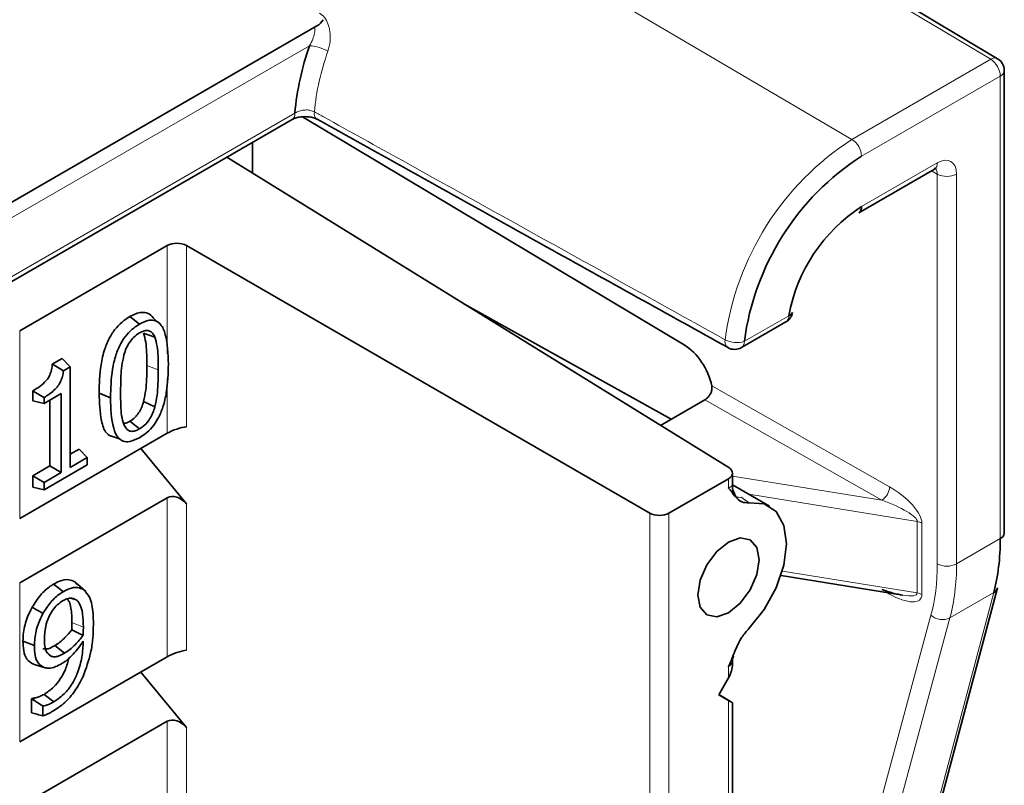
# Model space of a CAD drawing. Units: millimetres. Extents: x 0 to 420, y 0 to 297.
# Drawn here: x 383 to 387, y 190 to 192 of the extents above; entities that cross this region are included whole.
import ezdxf

# ---------------------------------------------------------------- set-up
doc = ezdxf.new("R2010")
doc.units = ezdxf.units.MM

msp = doc.modelspace()

# ---------------------------------------------------------------- linework, layer by layer
at = {"color": 8, "linetype": 'Continuous', "lineweight": 18}
for p, q in [((386.71303684, 192.26181972), (385.19176913, 193.17095734)), ((386.20624827, 191.9692569), (384.68411301, 192.86330615)), ((384.22575709, 192.31146647), (382.86425629, 191.52548879)), ((386.20624827, 191.9692569), (386.71303684, 192.26181972)), ((386.74808365, 192.20076214), (386.24129508, 191.90819932)), ((386.74808365, 190.5113398), (386.74808365, 192.20076214)), ((382.86425629, 191.30974561), (384.1719551, 192.06466407)), ((386.24129508, 191.72380986), (386.51769836, 191.88337408)), ((386.51800554, 191.84236462), (386.49661139, 191.85428777)), ((386.51800554, 190.41898272), (386.51800554, 191.84236462)), ((386.58840635, 191.84254196), (386.58840635, 190.41916005)), ((383.70603026, 191.18565805), (383.70603026, 191.58153348)), ((383.77611851, 191.58118638), (383.77611851, 190.919885)), ((385.81337162, 191.23181266), (385.97558149, 191.32545442)), ((383.16691285, 191.27030763), (383.16691285, 190.58514592)), ((383.67311976, 191.12719574), (383.63153033, 191.14401902)), ((383.70603026, 190.89637178), (383.70603026, 191.0954982)), ((385.69427619, 191.06900494), (386.34365553, 190.70061266)), ((386.31561916, 190.65148099), (385.66913972, 191.01822817)), ((385.75558461, 190.69638366), (385.75558461, 190.72959686)), ((385.77022927, 190.73963812), (386.31561916, 190.65148099)), ((383.70603026, 190.07983096), (383.70603026, 190.66065675)), ((385.80161777, 190.66211662), (385.83058461, 190.64220511)), ((386.44463, 190.57398636), (385.82969571, 190.67338468)), ((383.77611851, 190.63784972), (383.77611851, 190.10334419)), ((385.46808016, 175.13789752), (385.46808016, 190.60443227)), ((385.53816842, 190.60408516), (385.53816842, 175.13825062)), ((386.44463, 190.3126933), (386.44463, 190.57398636)), ((386.46188117, 190.5682201), (386.46188117, 190.30692704)), ((386.58840635, 190.41916005), (386.74808365, 190.5113398)), ((385.95247283, 190.39224586), (386.44463, 190.3126933)), ((383.16691285, 190.34943089), (383.16691285, 189.76860511)), ((385.75158068, 186.65689988), (386.72418933, 190.31402802)), ((386.34365553, 190.30867307), (386.33428253, 190.31399036)), ((386.34344902, 190.31250868), (386.34365553, 190.30867307)), ((386.72418933, 190.31402802), (386.56411251, 190.22161764)), ((385.75070359, 187.47396501), (386.49491641, 190.23131166)), ((386.56411251, 190.22161764), (385.77022927, 187.28023955)), ((383.39945158, 190.18835262), (383.3578621, 190.20511773)), ((385.75558461, 190.0030365), (385.75558461, 190.04315101)), ((385.75558461, 189.18649569), (385.75558461, 189.91995736)), ((383.70603026, 189.26329015), (383.70603026, 189.84411594)), ((383.77611851, 189.82130891), (383.77611851, 189.28680337))]:
    msp.add_line(p, q, dxfattribs=at)
at = {"color": 7, "linetype": 'Continuous', "lineweight": 35}
for p, q in [((386.7383779, 192.26409202), (385.20659294, 193.17951494)), ((384.25220969, 192.38359897), (382.78039187, 191.53393663)), ((386.76272831, 190.53175001), (386.76272831, 192.22117234)), ((382.82889689, 191.27242001), (384.16159773, 192.04177183)), ((384.19945592, 192.05173907), (385.59323414, 191.21926881)), ((384.0165455, 191.95803495), (384.0165455, 191.84640765)), ((383.9231805, 191.90413649), (385.75619626, 190.77075815)), ((386.23093771, 191.70091762), (386.50734099, 191.86048184)), ((383.16691285, 191.27030763), (383.70603026, 191.58153348)), ((385.46808016, 190.60443227), (383.77611851, 191.58118638)), ((385.54606128, 190.9471765), (384.7884906, 191.3691036)), ((383.60423407, 191.29446831), (383.5688753, 191.32207796)), ((383.67445018, 191.29863447), (383.65407357, 191.31708585)), ((385.80301425, 191.20892042), (385.96522412, 191.30256218)), ((383.66033524, 191.2473961), (383.61915316, 191.26187435)), ((383.68402181, 191.2899672), (383.68206384, 191.29174017)), ((383.28590672, 191.14838771), (383.32205923, 191.16925811)), ((383.35118047, 191.13805013), (383.32205923, 191.16925811)), ((383.32685101, 191.12400504), (383.35118047, 191.13805013)), ((383.35118047, 191.13805013), (383.35118047, 190.77112357)), ((383.2146506, 191.0142288), (383.2146506, 191.05040466)), ((383.25624004, 191.00461637), (383.2146506, 191.0142288)), ((383.31889507, 191.04078635), (383.25624004, 191.00461637)), ((383.25624004, 191.00461637), (383.25624004, 191.02651485)), ((383.27730563, 190.77649585), (383.27730563, 191.01677728)), ((383.31889507, 190.7524856), (383.31889507, 191.04078635)), ((383.49858105, 191.02596422), (383.45699131, 191.0427753)), ((383.66056128, 190.99244054), (383.61936295, 191.01199443)), ((385.66913972, 191.01822817), (385.50717786, 190.92472958)), ((383.60419892, 190.91201644), (383.5688753, 190.93964745)), ((383.70603026, 190.89637178), (383.16691285, 190.58514592)), ((383.49154711, 190.88851491), (383.53180817, 190.87537882)), ((383.35118047, 190.81914288), (383.38471426, 190.83850153)), ((383.4138355, 190.80729355), (383.38471426, 190.83850153)), ((383.60909191, 190.84041046), (383.77611851, 190.63784972)), ((383.35118047, 190.77112357), (383.4138355, 190.80729355)), ((383.4138355, 190.80729355), (383.4138355, 190.78034752)), ((383.2146506, 190.74032587), (383.27730563, 190.77649585)), ((383.4138355, 190.78034752), (383.25624004, 190.6893696)), ((383.31889507, 190.7524856), (383.27730563, 190.77649585)), ((383.2146506, 190.69898203), (383.2146506, 190.74032587)), ((383.25624004, 190.71631563), (383.2146506, 190.74032587)), ((383.25624004, 190.71631563), (383.31889507, 190.7524856)), ((385.75558461, 190.72959686), (385.53816842, 190.60408516)), ((385.77022927, 190.70504088), (385.77022927, 190.75021579)), ((383.25624004, 190.6893696), (383.2146506, 190.69898203)), ((383.25624004, 190.6893696), (383.25624004, 190.71631563)), ((385.90557242, 190.62958199), (385.77022927, 190.70771393)), ((383.16691285, 190.34943089), (383.70603026, 190.66065675)), ((385.9476, 190.37649394), (386.39196893, 190.3046659)), ((383.36884072, 190.3530905), (383.37628977, 190.34350258)), ((383.39960892, 190.32515115), (383.36884072, 190.3530905)), ((383.40818772, 190.31784823), (383.37780651, 190.34546972)), ((385.75980587, 186.65197845), (386.73835906, 190.33145884)), ((383.3736438, 190.28724495), (383.35397224, 190.29361005)), ((383.39831138, 190.15757508), (383.35695305, 190.17859154)), ((383.33063799, 190.09276787), (383.295277, 190.12037681)), ((383.70603026, 190.07983096), (383.16691285, 189.76860511)), ((383.28296274, 190.08132924), (383.26629485, 190.09635309)), ((385.77022927, 190.05210269), (385.77022927, 190.07531419)), ((385.77294884, 190.07509048), (385.77389614, 190.08153734)), ((383.60909191, 190.02386965), (383.77611851, 189.82130891)), ((385.71960675, 189.94072736), (385.75558461, 190.0030365)), ((383.29103637, 189.91486747), (383.25569804, 189.94248897)), ((385.75558461, 189.91995736), (385.71960675, 189.94072736)), ((385.75619626, 189.92030394), (385.72022905, 189.9418051)), ((383.21017524, 189.92654518), (383.21248285, 189.92787733)), ((383.21017524, 189.87534988), (383.21017524, 189.92654518)), ((383.22268523, 189.91932297), (383.21017524, 189.92654518)), ((383.22268523, 189.91932297), (383.21248285, 189.92787733)), ((383.25176468, 189.86406104), (383.25176468, 189.89995178)), ((385.77022927, 189.23556188), (385.77022927, 189.91171158)), ((383.16691285, 189.53289008), (383.70603026, 189.84411594))]:
    msp.add_line(p, q, dxfattribs=at)
at = {"color": 7, "linetype": 'Continuous', "lineweight": 35, "flags": 128}
for points in [[(386.50734099, 191.86048184), (386.50745187, 191.86054641), (386.50795205, 191.86085227)], [(385.83058461, 190.18392272), (385.88626958, 190.25225261), (385.93009808, 190.33124409), (385.95809374, 190.41373062), (385.96771664, 190.49222855), (385.95809374, 190.55961612), (385.93009808, 190.60977954), (385.88626958, 190.63816772), (385.83058461, 190.64220511)], [(385.86730748, 190.43426358), (385.85880308, 190.4787254), (385.83458461, 190.50659935), (385.7983391, 190.51364186), (385.75558461, 190.49878078), (385.71283011, 190.46427858), (385.67658461, 190.41538789), (385.65236613, 190.35955189), (385.64386174, 190.30527109), (385.65236613, 190.26080927), (385.67658461, 190.23293532), (385.71283011, 190.22589281), (385.75558461, 190.24075389), (385.7983391, 190.27525609), (385.83458461, 190.32414678), (385.85880308, 190.37998278), (385.86730748, 190.43426358)], [(383.32597956, 190.31747071), (383.31536274, 190.32574901), (383.30474585, 190.33402726), (383.29059186, 190.34506325)], [(383.25186874, 190.23792878), (383.23988443, 190.24472015), (383.22790021, 190.25151165), (383.21192343, 190.26056608)], [(383.2204389, 190.12042054), (383.20796068, 190.125462), (383.19548246, 190.13050341), (383.17884773, 190.13722404)], [(383.25600567, 190.04053987), (383.24422802, 190.04430185), (383.23245028, 190.04806386), (383.21674843, 190.05307932)]]:
    msp.add_lwpolyline(points, dxfattribs=at)
at = {"color": 7, "linetype": 'Continuous', "lineweight": 35}
for centre, radius, start, end in [((384.2153645, 192.44327213), 0.07013169, 301.69325224, 328.33641971), ((385.14188395, 191.98248878), 0.97340369, 160.24697869, 175.15729402), ((386.71272831, 192.22117234), 0.05, 0, 59.13668276), ((386.75907989, 191.1070585), 0.95390131, 122.8749639, 172.48515365), ((386.56949082, 191.21709793), 0.60371304, 122.93100415, 169.66032632), ((386.21677121, 191.72111628), 0.02467135, 305.04421954, 6.26796085), ((385.94022615, 191.34586463), 0.05, 299.99731173, 349.98340171), ((385.97300042, 191.34259677), 0.01733557, 278.56250795, 341.7501848), ((385.77801628, 191.25222287), 0.05, 240.93341266, 299.99731173), ((386.73879557, 190.53346315), 0.02399398, 292.7742012, 355.90565784), ((386.71085246, 190.33934452), 0.02861464, 297.7804962, 344.00327911)]:
    msp.add_arc(centre, radius, start, end, dxfattribs=at)
at = {"color": 8, "linetype": 'Continuous', "lineweight": 18}
for centre, radius, start, end in [((384.21285136, 192.15139251), 0.16059337, 60.33858907, 85.39058187), ((385.15307517, 191.98254907), 0.91432914, 160.28818926, 174.49625341), ((386.72754267, 192.24248834), 0.0241686, 63.36414599, 126.88372427), ((386.67122455, 192.19723247), 0.07694011, 2.6293964, 57.08191182), ((386.73815862, 192.22334251), 0.02466535, 293.72752913, 354.95232991), ((384.14814545, 192.06164735), 0.024, 304.09119155, 7.22098884), ((384.2687154, 192.06428965), 0.02643341, 166.98382317, 234.86602134), ((386.76639204, 191.10257631), 1.03193812, 122.8749639, 172.48515365), ((386.16443598, 191.90466966), 0.07694011, 2.6293964, 57.08191182), ((386.49234923, 191.88097415), 0.02546248, 307.79054985, 5.40834921), ((386.55303358, 191.91088093), 0.07695094, 242.92222277, 297.36642231), ((385.95105762, 191.32276084), 0.02467135, 305.04421955, 6.26796084), ((385.77061974, 191.23095472), 0.02808461, 166.44664006, 233.01786466), ((385.78495152, 191.31554101), 0.08842023, 241.90932116, 288.74887058), ((385.78884776, 191.22911908), 0.02467135, 305.04421954, 6.26796085), ((386.28177281, 190.70336013), 0.06194368, 303.12074415, 357.45784889), ((385.79687686, 190.70223208), 0.04039464, 248.25507255, 276.74004626), ((386.43700683, 190.52249116), 0.05205639, 61.4559427, 81.57929944), ((386.55303358, 190.48749903), 0.07695094, 242.92222277, 297.36642231), ((386.43700683, 190.2611981), 0.05205639, 61.4559427, 81.57929944), ((386.53688567, 190.27908043), 0.06358673, 228.69771902, 295.3523927)]:
    msp.add_arc(centre, radius, start, end, dxfattribs=at)
for centre, major_axis, ratio, start_param, end_param in [((386.51769297, 191.80171378), (0.04999975, 0.08661148), 0.5773375779, 5.4977439683, 7.0684641427), ((386.48233764, 191.82212398), (0.02565701, 0.04293298), 0.5771626535, 5.5064627411, 6.2937732254), ((386.34365553, 190.63528939), (0.11374135, -0.0823457), 0.3916685328, 0.2763045443, 1.8471008711), ((386.31561916, 190.61881936), (0.128572, -0.04737217), 0.2244330861, 0.0825043379, 1.6533006647), ((385.84039181, 190.80339235), (-0.48122924, 0.81911726), 0.5823979084, 3.660832541, 3.9226319288), ((385.87543728, 190.82397989), (-0.50622469, 0.86242171), 0.5821481703, 3.6610582178, 3.9228576056), ((386.34365553, 190.37399633), (0.11374135, -0.0823457), 0.3916685328, 4.9886935247, 6.5594898515), ((386.31561916, 190.3575263), (0.128572, -0.04737217), 0.2244330861, 5.428194494, 6.365689645)]:
    msp.add_ellipse(centre, major_axis=major_axis, ratio=ratio, start_param=start_param, end_param=end_param, dxfattribs=at)
at = {"color": 7, "linetype": 'Continuous', "lineweight": 35}
for centre, major_axis, ratio, start_param, end_param in [((383.7413856, 191.56041064), (0.04999796, -0.00076924), 0.5872748834, 0.8118866271, 2.3652296614), ((385.59043343, 191.09841851), (-0.07598356, 0.1293343), 0.5823979084, 4.1658462008, 5.4672483168), ((385.66913972, 191.0508898), (0.0199999, 0.03464195), 0.5773815479, 3.9269476337, 4.3708368228), ((383.7413856, 190.89953308), (0.04985293, 0.01755333), 0.218312189, 0.7261340856, 2.2794771199), ((385.72022927, 190.7507197), (0.04999796, -0.00076924), 0.5872748834, 5.506822315, 7.0601653493), ((383.7413856, 190.61667504), (0.04214686, -0.03854645), 0.6978747581, 1.3709281833, 2.9242712175), ((385.50281308, 190.62520801), (0.04999796, -0.00076924), 0.5872748834, 3.9534792807, 5.506822315), ((386.04683916, 190.92292808), (-0.49378856, 0.8696016), 0.5725752367, 3.669349692, 3.9311490798), ((386.31561916, 190.3575263), (0.128572, -0.04737217), 0.2244330861, 4.7948933182, 5.428194494), ((383.7413856, 190.08299226), (0.04985293, 0.01755333), 0.218312189, 0.7261340856, 2.2794771199), ((385.72022927, 190.02273417), (0.03581388, 0.06096866), 0.5722738869, 4.7254440821, 5.5108422455), ((385.72022927, 189.94108009), (0.04999952, -0.02937045), 0.0074874189, 5.5021853347, 7.0555283689), ((383.7413856, 189.80013423), (0.04214686, -0.03854645), 0.6978747581, 1.3709281833, 2.9242712175)]:
    msp.add_ellipse(centre, major_axis=major_axis, ratio=ratio, start_param=start_param, end_param=end_param, dxfattribs=at)
at = {"color": 8, "linetype": 'Continuous', "lineweight": 18}
for points, knots in [([(384.26191573, 192.43039943), (384.2684319, 192.42550176), (384.28135002, 192.41579226), (384.29402298, 192.39177993), (384.30118833, 192.36244098), (384.30204903, 192.3269915), (384.2956691, 192.30334036), (384.29232477, 192.29094253)], [0, 0, 0, 0, 0.17967193581, 0.35619483832, 0.54348684353, 0.76069775002, 1, 1, 1, 1]), ([(384.22575709, 192.31146647), (384.22992283, 192.31943416), (384.23779408, 192.33448931), (384.24343831, 192.35605772), (384.24582085, 192.37100948), (384.24406596, 192.37745973), (384.24372784, 192.3787025)], [0, 0, 0, 0, 0.3606045979, 0.681370994, 0.9386096193, 1, 1, 1, 1]), ([(384.1719551, 192.06466407), (384.1746986, 192.06633304), (384.18171705, 192.07060264), (384.19588955, 192.07523872), (384.21293999, 192.07726599), (384.22973266, 192.07590766), (384.23855839, 192.07212843), (384.24296115, 192.07024315)], [0, 0, 0, 0, 0.1395682529, 0.357045952, 0.57287639, 0.7869271617, 1, 1, 1, 1]), ([(384.24296115, 192.07024315), (384.25496335, 192.06357917), (384.36216118, 192.00405973), (384.86220897, 191.72643836), (385.35037409, 191.45556938), (385.74331723, 191.23753637)], [0, 0, 0, 0, 0.0240028484, 0.2143818317, 1, 1, 1, 1]), ([(385.75558461, 190.69638366), (385.75813438, 190.69782371), (385.76430445, 190.70130843), (385.76772579, 190.70303993), (385.76984943, 190.70432978), (385.76970495, 190.70472324), (385.76958249, 190.70505675)], [0, 0, 0, 0, 0.274619532, 0.6645379231, 0.7156490114, 1, 1, 1, 1]), ([(385.76957968, 190.07526111), (385.76964804, 190.07161782), (385.76979651, 190.06370434), (385.76638299, 190.05509472), (385.7617583, 190.04777366), (385.7581531, 190.04507421), (385.75558461, 190.04315101)], [0, 0, 0, 0, 0.2827801484, 0.6142185599, 0.7251538798, 1, 1, 1, 1])]:
    msp.add_open_spline(points, degree=3, knots=knots, dxfattribs=at)
at = {"color": 7, "linetype": 'Continuous', "lineweight": 35}
for points, knots in [([(384.16192756, 192.04175097), (384.1643229, 192.04307361), (384.16991343, 192.04616054), (384.18476415, 192.05044865), (384.20377161, 192.05278827), (384.2238756, 192.05193446), (384.24047012, 192.04841608), (384.25037028, 192.04456348), (384.25285561, 192.04294845), (384.25325297, 192.04269023)], [0, 0, 0, 0, 0.1236748477, 0.2886483256, 0.4639968784, 0.6522264466, 0.8211572892, 0.9714063238, 1, 1, 1, 1]), ([(384.2535267, 192.04268739), (384.53315936, 191.88712743), (385.03311048, 191.60900406), (385.5334502, 191.33110914), (385.75393991, 191.20864641)], [0, 0, 0, 0, 0.5593200026, 1, 1, 1, 1]), ([(386.50734099, 191.86048184), (386.50987598, 191.86163653), (386.51400139, 191.86351567), (386.51370764, 191.86337709), (386.5135944, 191.86332366)], [0, 0, 0, 0, 0.6144817492, 1, 1, 1, 1]), ([(383.5688753, 191.32207796), (383.58373961, 191.32926212), (383.60844105, 191.34120072), (383.63640122, 191.33444317), (383.65049145, 191.3257563), (383.65392126, 191.31716056), (383.65398649, 191.31699707)], [0, 0, 0, 0, 0.42847986, 0.7120455489, 0.9945232543, 1, 1, 1, 1]), ([(383.45699131, 191.0427753), (383.4578797, 191.07667033), (383.45923132, 191.12823952), (383.47455452, 191.19908038), (383.49423836, 191.24639195), (383.51931652, 191.28275563), (383.54500918, 191.30716839), (383.56179236, 191.31765312), (383.5688753, 191.32207796)], [0, 0, 0, 0, 0.3524503438, 0.5362313061, 0.6761928464, 0.7949056628, 0.9134448037, 1, 1, 1, 1]), ([(383.60423407, 191.29446831), (383.6164093, 191.30047468), (383.63762375, 191.31094033), (383.66431482, 191.3086425), (383.68594308, 191.29213311), (383.70705165, 191.24162551), (383.7087228, 191.18656382), (383.70988022, 191.14842888)], [0, 0, 0, 0, 0.15427692005, 0.26881619195, 0.38309326495, 0.57273921132, 1, 1, 1, 1]), ([(383.49858105, 191.02596422), (383.49946564, 191.05987993), (383.50077058, 191.10991209), (383.5155808, 191.1782987), (383.53351651, 191.22235361), (383.55685748, 191.25667709), (383.58111715, 191.27998894), (383.59718237, 191.29005145), (383.60423407, 191.29446831)], [0, 0, 0, 0, 0.3670906946, 0.5415289967, 0.6807802215, 0.795598676, 0.9102796967, 1, 1, 1, 1]), ([(383.60422571, 191.26235459), (383.59697641, 191.25753761), (383.58392989, 191.24886851), (383.56724759, 191.22833093), (383.55518834, 191.20575131), (383.55028189, 191.1901028), (383.54770573, 191.18188647)], [0, 0, 0, 0, 0.287318223, 0.5170849357, 0.7464429153, 1, 1, 1, 1]), ([(383.66033524, 191.2473961), (383.65667011, 191.25441486), (383.65058208, 191.26607352), (383.63506409, 191.27259606), (383.61956102, 191.27038707), (383.60902861, 191.2648703), (383.60422571, 191.26235459)], [0, 0, 0, 0, 0.3471094493, 0.5765734007, 0.8069124482, 1, 1, 1, 1]), ([(383.63153033, 191.14401902), (383.63131403, 191.16046832), (383.63093268, 191.1894702), (383.62829472, 191.23013624), (383.62221675, 191.25123802), (383.61915316, 191.26187435)], [0, 0, 0, 0, 0.39390625347, 0.69449913253, 1, 1, 1, 1]), ([(383.67311976, 191.12719574), (383.67290543, 191.14364603), (383.67252195, 191.17307983), (383.66983112, 191.21459884), (383.66351788, 191.23640377), (383.66033524, 191.2473961)], [0, 0, 0, 0, 0.3858572262, 0.6903976514, 1, 1, 1, 1]), ([(383.54770573, 191.18188647), (383.54479113, 191.1686155), (383.5389699, 191.14210983), (383.53607435, 191.09741825), (383.53561969, 191.06625435), (383.53534147, 191.04718426)], [0, 0, 0, 0, 0.280127244, 0.559489112, 1, 1, 1, 1]), ([(383.2146506, 191.05040466), (383.22374416, 191.0559836), (383.24009278, 191.06601355), (383.26014596, 191.08339718), (383.27332068, 191.10068042), (383.28141496, 191.11892408), (383.28480807, 191.13505518), (383.28565044, 191.14527768), (383.28590672, 191.14838771)], [0, 0, 0, 0, 0.2764145731, 0.496944873, 0.6193964683, 0.7422141482, 0.9215728305, 1, 1, 1, 1]), ([(383.25624004, 191.02651485), (383.26838129, 191.03439705), (383.28592631, 191.04578742), (383.3064254, 191.06777066), (383.31713269, 191.08546506), (383.32405425, 191.10458258), (383.32585509, 191.11708878), (383.32685101, 191.12400504)], [0, 0, 0, 0, 0.3772031726, 0.5450870188, 0.6858465677, 0.8262650827, 1, 1, 1, 1]), ([(383.32685101, 191.12400504), (383.32003564, 191.12807593), (383.30640487, 191.13621775), (383.29273945, 191.14433105), (383.28590672, 191.14838771)], [0, 0, 0, 0, 0.4999984663, 1, 1, 1, 1]), ([(383.70988022, 191.14842888), (383.70899002, 191.11449967), (383.70767589, 191.06441241), (383.69262572, 190.99580223), (383.67462315, 190.95155432), (383.65111728, 190.91720498), (383.62701291, 190.89416527), (383.61112163, 190.88423369), (383.60422575, 190.87992397)], [0, 0, 0, 0, 0.3672790074, 0.5421878521, 0.6830271139, 0.7977037211, 0.9122154116, 1, 1, 1, 1]), ([(383.61936295, 191.01199443), (383.62231289, 191.02589687), (383.62820412, 191.05366093), (383.6309436, 191.09739503), (383.63131676, 191.12704763), (383.63153033, 191.14401902)], [0, 0, 0, 0, 0.3001698373, 0.599458636, 1, 1, 1, 1]), ([(383.66056128, 190.99244054), (383.66359653, 191.00664126), (383.66965886, 191.03500444), (383.67251777, 191.07965758), (383.67290077, 191.1099025), (383.67311976, 191.12719574)], [0, 0, 0, 0, 0.30039739525, 0.59998568847, 1, 1, 1, 1]), ([(383.25624004, 191.02651485), (383.24930691, 191.03048791), (383.23544061, 191.03843406), (383.22158061, 191.04641445), (383.2146506, 191.05040466)], [0, 0, 0, 0, 0.4999991707, 1, 1, 1, 1]), ([(383.53534147, 191.04718426), (383.53550429, 191.03071018), (383.53579307, 191.00149131), (383.5379099, 190.96007102), (383.5442238, 190.93876446), (383.54741087, 190.92800953)], [0, 0, 0, 0, 0.3902960499, 0.6922392391, 1, 1, 1, 1]), ([(385.68128701, 191.02840594), (385.68398768, 191.03186231), (385.68939024, 191.03877659), (385.69424762, 191.05140699), (385.6953729, 191.06174745), (385.69452505, 191.06735812), (385.69427619, 191.06900494)], [0, 0, 0, 0, 0.2941165888, 0.5883656953, 0.8791790964, 1, 1, 1, 1]), ([(383.49236778, 190.88973982), (383.4893694, 190.89211352), (383.47542594, 190.903152), (383.46045259, 190.95465233), (383.4583487, 191.00821665), (383.45699131, 191.0427753)], [0, 0, 0, 0, 0.0885908842, 0.411976697, 1, 1, 1, 1]), ([(383.60422575, 190.87992397), (383.59210704, 190.8739568), (383.57106201, 190.86359438), (383.54433724, 190.86520578), (383.52294897, 190.88112641), (383.5012929, 190.93130928), (383.49970182, 190.98684475), (383.49858105, 191.02596422)], [0, 0, 0, 0, 0.1535935424, 0.2667261391, 0.3798291411, 0.5631484579, 1, 1, 1, 1]), ([(383.5688753, 190.93964745), (383.57553463, 190.94405151), (383.58718183, 190.95175422), (383.60186958, 190.96984085), (383.61263155, 190.98997024), (383.61697091, 191.00416804), (383.61936295, 191.01199443)], [0, 0, 0, 0, 0.2932528581, 0.5129000131, 0.7314908777, 1, 1, 1, 1]), ([(383.60419892, 190.91201644), (383.6125051, 190.9176049), (383.62651265, 190.92702928), (383.64321004, 190.94926167), (383.65401578, 190.97072295), (383.6583777, 190.98519555), (383.66056128, 190.99244054)], [0, 0, 0, 0, 0.3275980884, 0.5524618298, 0.7759624694, 1, 1, 1, 1]), ([(383.54642607, 190.93196602), (383.55015729, 190.93245232), (383.55738584, 190.93339445), (383.56512899, 190.93760857), (383.5688753, 190.93964745)], [0, 0, 0, 0, 0.5161778336, 1, 1, 1, 1]), ([(383.54741087, 190.92800953), (383.55178137, 190.91962995), (383.55855577, 190.90664138), (383.57621595, 190.90164936), (383.59090847, 190.9050708), (383.60036028, 190.91001035), (383.60419892, 190.91201644)], [0, 0, 0, 0, 0.4038639396, 0.6260003563, 0.8481084599, 1, 1, 1, 1]), ([(385.83058461, 190.64220511), (385.82148309, 190.64233628), (385.80015764, 190.64264361), (385.77701736, 190.66593095), (385.76414148, 190.68731163), (385.75570611, 190.69625484), (385.75558461, 190.69638366)], [0, 0, 0, 0, 0.2638777344, 0.6182831741, 0.9945016112, 1, 1, 1, 1]), ([(385.78030967, 190.66923447), (385.77880384, 190.67168966), (385.77405793, 190.67942769), (385.76877255, 190.69474757), (385.77060206, 190.70388691), (385.77078926, 190.70482208)], [0, 0, 0, 0, 0.2943806351, 0.9277989094, 1, 1, 1, 1]), ([(385.78574928, 190.6613925), (385.78587078, 190.6612986), (385.78644062, 190.66085822), (385.78353072, 190.66315529), (385.78109421, 190.66775379), (385.78030967, 190.66923447)], [0, 0, 0, 0, 0.1552163262, 0.7279856495, 1, 1, 1, 1]), ([(383.21192343, 190.26056608), (383.22173868, 190.27590001), (383.24110454, 190.30615443), (383.27023048, 190.33245612), (383.28662431, 190.34260667), (383.29059186, 190.34506325)], [0, 0, 0, 0, 0.4378829993, 0.86395961, 1, 1, 1, 1]), ([(383.29059186, 190.34506325), (383.29777863, 190.34882515), (383.31689313, 190.35883058), (383.34528553, 190.36408181), (383.36152069, 190.35650617), (383.36884072, 190.3530905)], [0, 0, 0, 0, 0.2486077098, 0.66121571011, 1, 1, 1, 1]), ([(383.32597956, 190.31747071), (383.33314028, 190.32120061), (383.3514501, 190.33073788), (383.37806245, 190.33533479), (383.39298893, 190.32827999), (383.39960892, 190.32515115)], [0, 0, 0, 0, 0.2633078517, 0.6732722762, 1, 1, 1, 1]), ([(383.25186874, 190.23792878), (383.26101708, 190.25222415), (383.27911971, 190.28051166), (383.30651058, 190.30539571), (383.32207287, 190.31504771), (383.32597956, 190.31747071)], [0, 0, 0, 0, 0.4334907546, 0.8577862279, 1, 1, 1, 1]), ([(383.3736438, 190.28724495), (383.3684838, 190.29023201), (383.35876947, 190.29585553), (383.34111303, 190.29319834), (383.33012682, 190.28749033), (383.3255232, 190.28509847)], [0, 0, 0, 0, 0.3969454981, 0.7472988481, 1, 1, 1, 1]), ([(383.3578621, 190.20511773), (383.35727366, 190.22301642), (383.35637332, 190.25040232), (383.3498967, 190.27958841), (383.34285388, 190.28799822), (383.34041558, 190.29090977)], [0, 0, 0, 0, 0.55226132021, 0.84498827837, 1, 1, 1, 1]), ([(383.39960892, 190.32515115), (383.40758615, 190.3167149), (383.4273528, 190.29581087), (383.43522458, 190.24717437), (383.43595215, 190.21131762), (383.43621205, 190.19850931)], [0, 0, 0, 0, 0.3031074204, 0.7510645426, 1, 1, 1, 1]), ([(383.17884773, 190.13722404), (383.17926184, 190.14755358), (383.18037155, 190.17523349), (383.19116182, 190.21845128), (383.20613019, 190.24881452), (383.21192343, 190.26056608)], [0, 0, 0, 0, 0.2673615644, 0.71644511304, 1, 1, 1, 1]), ([(383.3255232, 190.28509847), (383.31824157, 190.28025744), (383.30432241, 190.2710036), (383.28587301, 190.24882787), (383.27073308, 190.22151575), (383.25892007, 190.18451351), (383.25784087, 190.15897465), (383.257197, 190.14373756)], [0, 0, 0, 0, 0.172873337, 0.33045471726, 0.48778435831, 0.69440003279, 1, 1, 1, 1]), ([(383.39945158, 190.18835262), (383.39902979, 190.20466251), (383.39818206, 190.23744339), (383.38936884, 190.27243512), (383.37709333, 190.28399618), (383.3736438, 190.28724495)], [0, 0, 0, 0, 0.415873724, 0.8358553757, 1, 1, 1, 1]), ([(383.2204389, 190.12042054), (383.22156729, 190.13787233), (383.22333185, 190.16516319), (383.23605096, 190.20597711), (383.24651693, 190.2271182), (383.25186874, 190.23792878)], [0, 0, 0, 0, 0.4643021643, 0.7260689846, 1, 1, 1, 1]), ([(383.35695305, 190.17859154), (383.3570819, 190.18090015), (383.35733961, 190.18551738), (383.35773097, 190.19440816), (383.35781034, 190.20089055), (383.3578621, 190.20511773)], [0, 0, 0, 0, 0.2581007232, 0.5162049441, 1, 1, 1, 1]), ([(383.39831138, 190.15757508), (383.39844822, 190.15988766), (383.3987219, 190.16451287), (383.3990616, 190.17141514), (383.39936601, 190.17939607), (383.39941955, 190.1850002), (383.39945158, 190.18835262)], [0, 0, 0, 0, 0.2227693252, 0.4455431859, 0.6683202227, 1, 1, 1, 1]), ([(383.43621205, 190.19850931), (383.43569186, 190.18163283), (383.43465081, 190.14785823), (383.42632998, 190.08443651), (383.40920556, 190.03686476), (383.39882123, 190.00801702)], [0, 0, 0, 0, 0.2821715245, 0.5647052363, 1, 1, 1, 1]), ([(385.75558461, 190.04315101), (385.75570611, 190.04342012), (385.76414148, 190.06210259), (385.77701736, 190.09834944), (385.80015764, 190.14835398), (385.82148309, 190.17328316), (385.83058461, 190.18392272)], [0, 0, 0, 0, 0.0054983888, 0.3817168259, 0.7361222656, 1, 1, 1, 1]), ([(383.295277, 190.12037681), (383.30151429, 190.12446597), (383.31399139, 190.13264593), (383.33517027, 190.15186011), (383.34879041, 190.1685745), (383.35695305, 190.17859154)], [0, 0, 0, 0, 0.2859851186, 0.5720860814, 1, 1, 1, 1]), ([(383.33063799, 190.09276787), (383.33727426, 190.09711656), (383.35054999, 190.10581601), (383.37389625, 190.12699584), (383.3889825, 190.14589093), (383.39831138, 190.15757508)], [0, 0, 0, 0, 0.2761215538, 0.5523752959, 1, 1, 1, 1]), ([(383.21674843, 190.05307932), (383.20810492, 190.0580478), (383.19118224, 190.06777533), (383.18024404, 190.10026799), (383.17929957, 190.1252652), (383.17884773, 190.13722404)], [0, 0, 0, 0, 0.3525607214, 0.6902605546, 1, 1, 1, 1]), ([(383.25600567, 190.04053987), (383.24802717, 190.04509057), (383.23229309, 190.05406481), (383.22179443, 190.08464851), (383.2208856, 190.10863221), (383.2204389, 190.12042054)], [0, 0, 0, 0, 0.34344488909, 0.67729382232, 1, 1, 1, 1]), ([(383.25164225, 190.10956045), (383.2568607, 190.10854027), (383.26592663, 190.10676795), (383.2814394, 190.11308666), (383.29063081, 190.11792903), (383.295277, 190.12037681)], [0, 0, 0, 0, 0.4014550123, 0.6974401238, 1, 1, 1, 1]), ([(383.257197, 190.14373756), (383.25742905, 190.13558979), (383.25795351, 190.11717469), (383.26467197, 190.09252477), (383.27701751, 190.08496823), (383.28296274, 190.08132924)], [0, 0, 0, 0, 0.291487307, 0.6588022645, 1, 1, 1, 1]), ([(383.29103637, 189.91486747), (383.3058045, 189.92490386), (383.33082989, 189.94191106), (383.36047334, 189.98222557), (383.38226146, 190.02716753), (383.39586559, 190.08061038), (383.39812158, 190.11746592), (383.39928557, 190.13648172)], [0, 0, 0, 0, 0.2220514339, 0.3762779697, 0.5299056178, 0.7574523626, 1, 1, 1, 1]), ([(383.39928557, 190.13648172), (383.39338929, 190.12833972), (383.38158237, 190.11203589), (383.3595283, 190.08492914), (383.33798911, 190.06540766), (383.32329785, 190.05652415), (383.31951269, 190.05423534)], [0, 0, 0, 0, 0.24705364443, 0.4947085021, 0.86981286558, 1, 1, 1, 1]), ([(383.25569804, 189.94248897), (383.26774329, 189.95047873), (383.28915023, 189.96467821), (383.31612707, 189.99824896), (383.33651316, 190.03552226), (383.34338855, 190.06164725), (383.34711792, 190.07581807)], [0, 0, 0, 0, 0.2881541136, 0.512110423, 0.7353570989, 1, 1, 1, 1]), ([(383.28296274, 190.08132924), (383.28807932, 190.08016003), (383.29662511, 190.0782072), (383.31335998, 190.08371276), (383.32406044, 190.08932069), (383.33063799, 190.09276787)], [0, 0, 0, 0, 0.3650371474, 0.6096894188, 1, 1, 1, 1]), ([(383.31951269, 190.05423534), (383.31232603, 190.05039801), (383.29586829, 190.04161038), (383.27357746, 190.03614796), (383.2610056, 190.03929019), (383.25600567, 190.04053987)], [0, 0, 0, 0, 0.3182796738, 0.7288742828, 1, 1, 1, 1]), ([(383.39882123, 190.00801702), (383.38933621, 189.98975742), (383.37095131, 189.95436469), (383.33034091, 189.90821953), (383.30102231, 189.88948727), (383.28535228, 189.87947536)], [0, 0, 0, 0, 0.3316102924, 0.6427627581, 1, 1, 1, 1]), ([(383.21248285, 189.92787733), (383.21695032, 189.92840108), (383.22602977, 189.92946551), (383.24064082, 189.93447293), (383.25064865, 189.93980082), (383.25569804, 189.94248897)], [0, 0, 0, 0, 0.3242931762, 0.6590763886, 1, 1, 1, 1]), ([(383.25176468, 189.89995178), (383.24441567, 189.90477554), (383.23469879, 189.91115353), (383.22503915, 189.91772226), (383.22268523, 189.91932297)], [0, 0, 0, 0, 0.75631352026, 1, 1, 1, 1]), ([(383.25176468, 189.89995178), (383.25476909, 189.90057061), (383.26257863, 189.90217917), (383.27571293, 189.9066615), (383.28589987, 189.91211679), (383.29103637, 189.91486747)], [0, 0, 0, 0, 0.2366320845, 0.6150918726, 1, 1, 1, 1]), ([(383.25176468, 189.86406104), (383.2448339, 189.86593631), (383.23097233, 189.86968685), (383.21710761, 189.8734622), (383.21017524, 189.87534988)], [0, 0, 0, 0, 0.4999995682, 1, 1, 1, 1]), ([(383.28535228, 189.87947536), (383.28198804, 189.87763576), (383.27525867, 189.87395608), (383.26398509, 189.86825427), (383.25622256, 189.86559069), (383.25176468, 189.86406104)], [0, 0, 0, 0, 0.29854263724, 0.59716583556, 1, 1, 1, 1])]:
    msp.add_open_spline(points, degree=3, knots=knots, dxfattribs=at)

doc.saveas('drawing.dxf')
